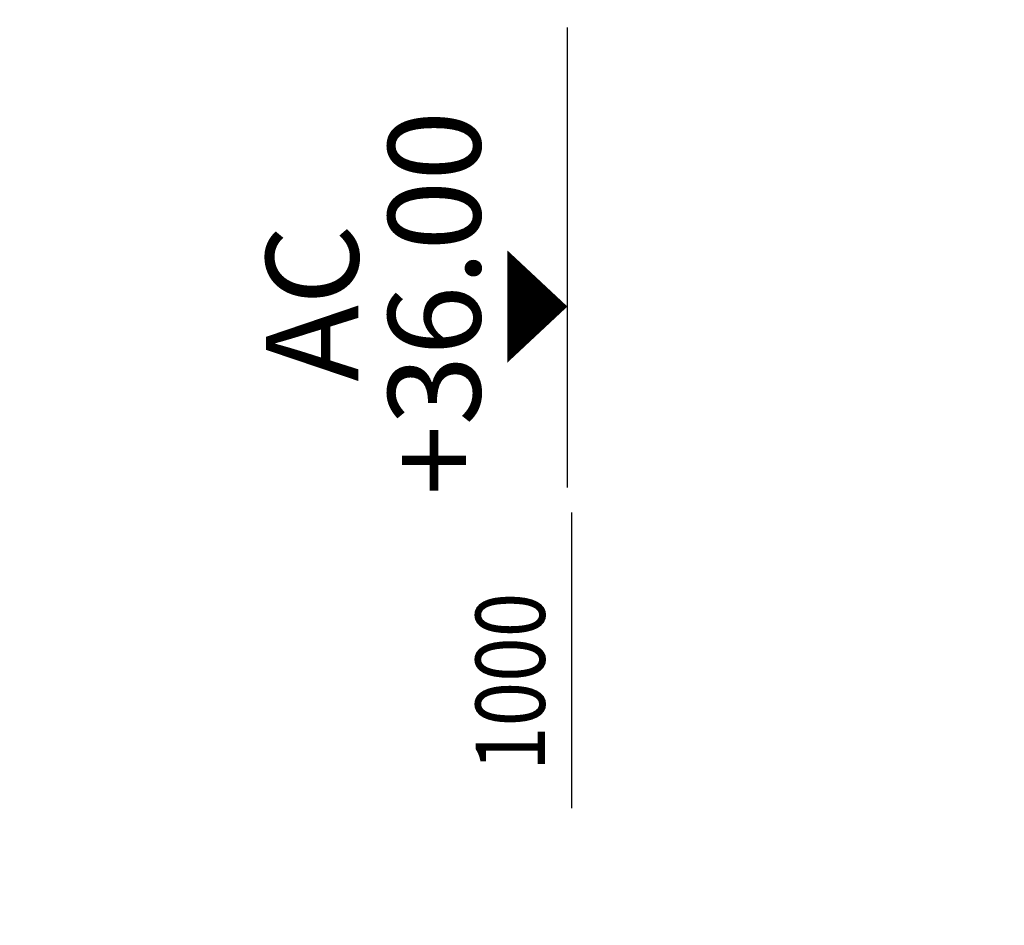
# Model space of a CAD drawing. Units: millimetres. Extents: x -298713 to 479540, y -253959 to 396792.
# Drawn here: x 392896 to 397159, y -232165 to -228241 of the extents above; entities that cross this region are included whole.
import ezdxf
from ezdxf.enums import TextEntityAlignment as Align

# ---------------------------------------------------------------- set-up
doc = ezdxf.new("R2010")
doc.units = ezdxf.units.MM
doc.layers.add('KOTE', color=4, linetype='Continuous')
doc.layers.add('LJESTVE', color=4, linetype='Continuous')
doc.styles.add('Arial', font='ARIAL.TTF')
doc.styles.add('STANDARD1', font='simplex.shx', dxfattribs={"width": 0.85})
doc.dimstyles.new('10', dxfattribs={"dimscale": 10, "dimtxt": 2.5, "dimasz": 2, "dimexe": 1.25, "dimexo": 1, "dimgap": 1, "dimtad": 1, "dimzin": 12, "dimdsep": 46, "dimtxsty": 'STANDARD1', "dimcen": 2.5, "dimclrt": 3, "dimadec": 0, "dimazin": 0, "dimtfac": 1, "dimtmove": 0, "dimatfit": 3, "dimfxl": 0, "dimtvp": 1, "dimtolj": 1, "dimtzin": 0, "dimarcsym": 0})

# ---------------------------------------------------------------- blocks, each defined once
blk = doc.blocks.new('_DOTSMALL')
at = {"color": 0, "linetype": 'ByBlock', "const_width": 0.5}
blk.add_lwpolyline([(-0.0625, 0, 1), (0.0625, 0, 1)], format="xyb", close=True, dxfattribs=at)
blk = doc.blocks.new('*D14')
at = {"layer": 'DEFPOINTS', "color": 0}
for p in [(405566.4, -253162.2), (405566.4, -253362.2), (405566.4, -253571.6), (405767.1, -253672.4), (405586.7, -253803.7)]:
    blk.add_point(p, dxfattribs=at)
at = {"layer": 'KOTE', "color": 0, "lineweight": -2}
blk.add_arc((405566.4, -253571.6), 224.6, 285.217, 90, dxfattribs=at)
at = {"layer": 'KOTE', "color": 0}
blk.add_solid([(405626.5, -253794.9), (405624.1, -253781.7), (405585.9, -253795.3)], dxfattribs=at)
at = {"layer": 'KOTE', "color": 0, "lineweight": -2, "xscale": 40, "yscale": 40, "zscale": 40, "rotation": 180.0000000000039}
blk.add_blockref('_DOTSMALL', (405566.4, -253346.9), dxfattribs=at)
blk = doc.blocks.new('*D15')
at = {"layer": 'DEFPOINTS', "color": 0}
for p in [(404140.3, -252223.5), (403972.4, -252381.2), (404140.3, -252478.2), (404361.7, -252517.3)]:
    blk.add_point(p, dxfattribs=at)
at = {"layer": 'LJESTVE', "color": 0, "lineweight": -2}
for p, q in [((404140.3, -252243.5), (404140.3, -252278.4)), ((403955.1, -252371.2), (403924, -252353.3))]:
    blk.add_line(p, q, dxfattribs=at)
blk.add_arc((404140.3, -252478.2), 224.8, 160.2078, 90, dxfattribs=at)
at = {"layer": 'LJESTVE', "color": 0}
blk.add_solid([(403922.8, -252399.3), (403934.9, -252404.9), (403945.7, -252365.8)], dxfattribs=at)
at = {"layer": 'LJESTVE', "color": 0, "lineweight": -2, "xscale": 40, "yscale": 40, "zscale": 40, "rotation": 180.0000000000735}
blk.add_blockref('_DOTSMALL', (404140.3, -252253.4), dxfattribs=at)
blk = doc.blocks.new('*D17')
at = {"layer": 'DEFPOINTS', "color": 0}
for p in [(408028.2, -252771.5), (408028.2, -252971.6), (408028.2, -253180.9), (408228.9, -253281.7), (408048.5, -253413)]:
    blk.add_point(p, dxfattribs=at)
at = {"layer": 'KOTE', "color": 0, "lineweight": -2}
blk.add_arc((408028.2, -253180.9), 224.6, 285.217, 90, dxfattribs=at)
at = {"layer": 'KOTE', "color": 0}
blk.add_solid([(408088.3, -253404.2), (408086, -253391.1), (408047.8, -253404.7)], dxfattribs=at)
at = {"layer": 'KOTE', "color": 0, "lineweight": -2, "xscale": 40, "yscale": 40, "zscale": 40, "rotation": 179.9999999999914}
blk.add_blockref('_DOTSMALL', (408028.2, -252956.3), dxfattribs=at)
blk = doc.blocks.new('*D18')
at = {"layer": 'DEFPOINTS', "color": 0}
for p in [(407085.7, -252591.9), (406917.7, -252749.6), (407085.7, -252846.6), (407008.8, -253057.9)]:
    blk.add_point(p, dxfattribs=at)
at = {"layer": 'LJESTVE', "color": 0, "lineweight": -2}
for p, q in [((407085.7, -252611.9), (407085.7, -252646.8)), ((406900.4, -252739.6), (406869.4, -252721.7))]:
    blk.add_line(p, q, dxfattribs=at)
blk.add_arc((407085.7, -252846.6), 224.8, 160.2078, 90, dxfattribs=at)
at = {"layer": 'LJESTVE', "color": 0}
blk.add_solid([(406868.1, -252767.7), (406880.2, -252773.3), (406891, -252734.2)], dxfattribs=at)
at = {"layer": 'LJESTVE', "color": 0, "lineweight": -2, "xscale": 40, "yscale": 40, "zscale": 40, "rotation": 180.0000000000896}
blk.add_blockref('_DOTSMALL', (407085.7, -252621.8), dxfattribs=at)

msp = doc.modelspace()

# ---------------------------------------------------------------- linework, layer by layer
at = {"layer": 'KOTE'}
for p, q in [((395267.885, -229971.45), (395267.885, -228275.428)), ((395287.327, -231657.907), (395287.327, -230376.859))]:
    msp.add_line(p, q, dxfattribs=at)
at = {"layer": 'KOTE', "color": 4}
msp.add_line((395267.885, -230268.646), (395267.885, -228734.9), dxfattribs=at)
at = {"layer": 'KOTE'}
msp.add_lwpolyline([(395267.885, -229483.97, 0, 486.72, 0), (395007.627, -229483.97, 486.72, 486.72, 0)], format="xyseb", dxfattribs=at)

# ---------------------------------------------------------------- texts
at = {"layer": 'KOTE', "style": 'Arial'}
for s, p in [('+36.00', (394891.573, -229469.02)), ('AC', (394362.935, -229469.02))]:
    msp.add_text(s, height=400, rotation=90, dxfattribs=at).set_placement(p, align=Align.CENTER)
at = {"layer": 'KOTE', "color": 1, "style": 'STANDARD1', "width": 0.85}
msp.add_text('1000', height=300, rotation=90, dxfattribs=at).set_placement((395170.281, -231496.247))

# ---------------------------------------------------------------- dimensions: what is measured, and where the dimension line sits
at = {"layer": 'KOTE'}
for base, line1, line2, picture, middle in [((408228.896, -253281.739), ((408028.174, -253180.933), (408048.481, -253413.042)), ((408028.174, -252771.538), (408028.174, -252971.558)), '*D17', (270847.368, 396792.356)), ((405767.078, -253672.356), ((405566.357, -253571.55, 0), (405586.664, -253803.659, 0)), ((405566.357, -253162.155, 0), (405566.357, -253362.175, 0)), '*D14', (271130.23, 394315.844, 0))]:
    dim = msp.add_angular_dim_2l(base=base, line1=line1, line2=line2, text=' ', dimstyle='10', override={"dimscale": 20, "dimexo": 6, "dimtoh": 1, "dimblk2": 'DOTSMALL', "dimsah": 1, "dimse1": 1, "dimse2": 1}, dxfattribs=at)
    dim.commit()
    dim.dimension.update_dxf_attribs({"geometry": picture, "text_midpoint": middle})
at = {"layer": 'LJESTVE'}
for base, center, p1, p2, picture, middle in [((404361.746, -252517.253), (404140.347, -252478.214), (403972.377, -252381.237), (404140.347, -252223.509), '*D15', (-298713.3, 365970.301)), ((407008.822, -253057.873), (407085.713, -252846.616), (406917.743, -252749.639), (407085.713, -252591.912), '*D18', (366376.767, 296758.149))]:
    dim = msp.add_angular_dim_3p(base=base, center=center, p1=p1, p2=p2, text=' ', dimstyle='10', override={"dimscale": 1, "dimtxt": 50, "dimasz": 40, "dimexe": 25, "dimexo": 20, "dimgap": 20, "dimblk2": 'DOTSMALL', "dimsah": 1, "dimcen": 50}, dxfattribs=at)
    dim.commit()
    dim.dimension.update_dxf_attribs({"geometry": picture, "text_midpoint": middle})

doc.saveas('drawing.dxf')
